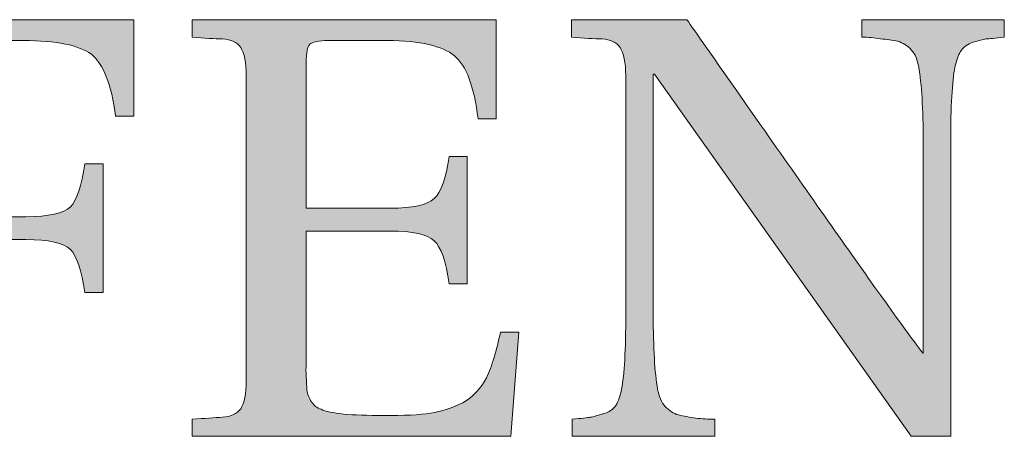
# Model space of a CAD drawing. Units: inches. Extents: x 88 to 872, y 0 to 560.
# Drawn here: x 112 to 121, y 6 to 9 of the extents above; entities that cross this region are included whole.
import ezdxf

# ---------------------------------------------------------------- set-up
doc = ezdxf.new("R2010")
doc.units = ezdxf.units.IN
doc.header["$MEASUREMENT"] = 0

# ---------------------------------------------------------------- blocks, each defined once
blk = doc.blocks.new('block 5446')
at = {"lineweight": 0}
blk.add_open_spline([(113.4419, 8.4355), (113.4419, 8.4355), (113.2896, 8.4355), (113.2896, 8.4355), (113.2544, 8.7031), (113.186, 8.873), (113.0879, 8.9512), (112.9873, 9.0264), (112.7988, 9.0654), (112.5215, 9.0654), (112.5215, 9.0654), (112.0269, 9.0654), (112.0269, 9.0654), (111.9458, 9.0654), (111.8965, 9.0537), (111.8726, 9.0342), (111.8535, 9.0146), (111.8418, 8.9639), (111.8418, 8.8828), (111.8418, 8.8828), (111.8418, 7.5986), (111.8418, 7.5986), (111.8418, 7.5986), (112.5425, 7.5986), (112.5425, 7.5986), (112.7344, 7.5986), (112.8564, 7.6279), (112.9136, 7.6807), (112.9663, 7.7334), (113.0063, 7.8555), (113.0342, 8.0391), (113.0342, 8.0391), (113.186, 8.0391), (113.186, 8.0391), (113.186, 8.0391), (113.186, 6.9678), (113.186, 6.9678), (113.186, 6.9678), (113.0342, 6.9678), (113.0342, 6.9678), (113.0063, 7.1514), (112.9663, 7.2734), (112.9136, 7.3262), (112.8564, 7.3809), (112.7344, 7.4082), (112.5425, 7.4082), (112.5425, 7.4082), (111.8418, 7.4082), (111.8418, 7.4082), (111.8418, 7.4082), (111.8418, 6.2354), (111.8418, 6.2354), (111.8418, 6.1377), (111.8496, 6.0781), (111.8633, 6.043), (111.8794, 6.0049), (111.9214, 5.9736), (111.9927, 5.9482), (112.0635, 5.9287), (112.1323, 5.9189), (112.2012, 5.9189), (112.2671, 5.9189), (112.3252, 5.916), (112.3745, 5.9131), (112.3745, 5.9131), (112.3745, 5.7705), (112.3745, 5.7705), (112.3745, 5.7705), (110.894, 5.7705), (110.894, 5.7705), (110.894, 5.7705), (110.894, 5.9131), (110.894, 5.9131), (110.9971, 5.9189), (111.0835, 5.9258), (111.1494, 5.9287), (111.2158, 5.9336), (111.2637, 5.959), (111.2974, 6), (111.3311, 6.0488), (111.3442, 6.123), (111.3442, 6.2354), (111.3442, 6.2354), (111.3442, 8.7744), (111.3442, 8.7744), (111.3442, 8.8828), (111.3311, 8.96), (111.2974, 9.0078), (111.2637, 9.0527), (111.2158, 9.0752), (111.1494, 9.0791), (111.0835, 9.0801), (110.9971, 9.0859), (110.894, 9.0938), (110.894, 9.0938), (110.894, 9.2393), (110.894, 9.2393), (110.894, 9.2393), (113.4419, 9.2393), (113.4419, 9.2393), (113.4419, 9.2393), (113.4419, 8.4355), (113.4419, 8.4355)], degree=3, knots=[0, 0, 0, 0, 1, 1, 1, 2, 2, 2, 3, 3, 3, 4, 4, 4, 5, 5, 5, 6, 6, 6, 7, 7, 7, 8, 8, 8, 9, 9, 9, 10, 10, 10, 11, 11, 11, 12, 12, 12, 13, 13, 13, 14, 14, 14, 15, 15, 15, 16, 16, 16, 17, 17, 17, 18, 18, 18, 19, 19, 19, 20, 20, 20, 21, 21, 21, 22, 22, 22, 23, 23, 23, 24, 24, 24, 25, 25, 25, 26, 26, 26, 27, 27, 27, 28, 28, 28, 29, 29, 29, 30, 30, 30, 31, 31, 31, 32, 32, 32, 33, 33, 33, 34, 34, 34, 34], dxfattribs=at)
blk = doc.blocks.new('block 5445')
blk.add_blockref('block 5446', (0, 0))
blk = doc.blocks.new('block 5444')
blk.add_blockref('block 5445', (0, 0))
blk = doc.blocks.new('block 5449')
at = {"lineweight": 0}
blk.add_open_spline([(113.4419, 8.4355), (113.4419, 8.4355), (113.2896, 8.4355), (113.2896, 8.4355), (113.2544, 8.7031), (113.186, 8.873), (113.0879, 8.9512), (112.9873, 9.0264), (112.7988, 9.0654), (112.5215, 9.0654), (112.5215, 9.0654), (112.0269, 9.0654), (112.0269, 9.0654), (111.9458, 9.0654), (111.8965, 9.0537), (111.8726, 9.0342), (111.8535, 9.0146), (111.8418, 8.9639), (111.8418, 8.8828), (111.8418, 8.8828), (111.8418, 7.5986), (111.8418, 7.5986), (111.8418, 7.5986), (112.5425, 7.5986), (112.5425, 7.5986), (112.7344, 7.5986), (112.8564, 7.6279), (112.9136, 7.6807), (112.9663, 7.7334), (113.0063, 7.8555), (113.0342, 8.0391), (113.0342, 8.0391), (113.186, 8.0391), (113.186, 8.0391), (113.186, 8.0391), (113.186, 6.9678), (113.186, 6.9678), (113.186, 6.9678), (113.0342, 6.9678), (113.0342, 6.9678), (113.0063, 7.1514), (112.9663, 7.2734), (112.9136, 7.3262), (112.8564, 7.3809), (112.7344, 7.4082), (112.5425, 7.4082), (112.5425, 7.4082), (111.8418, 7.4082), (111.8418, 7.4082), (111.8418, 7.4082), (111.8418, 6.2354), (111.8418, 6.2354), (111.8418, 6.1377), (111.8496, 6.0781), (111.8633, 6.043), (111.8794, 6.0049), (111.9214, 5.9736), (111.9927, 5.9482), (112.0635, 5.9287), (112.1323, 5.9189), (112.2012, 5.9189), (112.2671, 5.9189), (112.3252, 5.916), (112.3745, 5.9131), (112.3745, 5.9131), (112.3745, 5.7705), (112.3745, 5.7705), (112.3745, 5.7705), (110.894, 5.7705), (110.894, 5.7705), (110.894, 5.7705), (110.894, 5.9131), (110.894, 5.9131), (110.9971, 5.9189), (111.0835, 5.9258), (111.1494, 5.9287), (111.2158, 5.9336), (111.2637, 5.959), (111.2974, 6), (111.3311, 6.0488), (111.3442, 6.123), (111.3442, 6.2354), (111.3442, 6.2354), (111.3442, 8.7744), (111.3442, 8.7744), (111.3442, 8.8828), (111.3311, 8.96), (111.2974, 9.0078), (111.2637, 9.0527), (111.2158, 9.0752), (111.1494, 9.0791), (111.0835, 9.0801), (110.9971, 9.0859), (110.894, 9.0938), (110.894, 9.0938), (110.894, 9.2393), (110.894, 9.2393), (110.894, 9.2393), (113.4419, 9.2393), (113.4419, 9.2393), (113.4419, 9.2393), (113.4419, 8.4355), (113.4419, 8.4355)], degree=3, knots=[0, 0, 0, 0, 1, 1, 1, 2, 2, 2, 3, 3, 3, 4, 4, 4, 5, 5, 5, 6, 6, 6, 7, 7, 7, 8, 8, 8, 9, 9, 9, 10, 10, 10, 11, 11, 11, 12, 12, 12, 13, 13, 13, 14, 14, 14, 15, 15, 15, 16, 16, 16, 17, 17, 17, 18, 18, 18, 19, 19, 19, 20, 20, 20, 21, 21, 21, 22, 22, 22, 23, 23, 23, 24, 24, 24, 25, 25, 25, 26, 26, 26, 27, 27, 27, 28, 28, 28, 29, 29, 29, 30, 30, 30, 31, 31, 31, 32, 32, 32, 33, 33, 33, 34, 34, 34, 34], dxfattribs=at)
blk = doc.blocks.new('block 5448')
blk.add_blockref('block 5449', (0, 0))
blk = doc.blocks.new('block 5451')
at = {"lineweight": 0}
blk.add_open_spline([(113.4419, 8.4355), (113.4419, 8.4355), (113.2896, 8.4355), (113.2896, 8.4355), (113.2544, 8.7031), (113.186, 8.873), (113.0879, 8.9512), (112.9873, 9.0264), (112.7988, 9.0654), (112.5215, 9.0654), (112.5215, 9.0654), (112.0269, 9.0654), (112.0269, 9.0654), (111.9458, 9.0654), (111.8965, 9.0537), (111.8726, 9.0342), (111.8535, 9.0146), (111.8418, 8.9639), (111.8418, 8.8828), (111.8418, 8.8828), (111.8418, 7.5986), (111.8418, 7.5986), (111.8418, 7.5986), (112.5425, 7.5986), (112.5425, 7.5986), (112.7344, 7.5986), (112.8564, 7.6279), (112.9136, 7.6807), (112.9663, 7.7334), (113.0063, 7.8555), (113.0342, 8.0391), (113.0342, 8.0391), (113.186, 8.0391), (113.186, 8.0391), (113.186, 8.0391), (113.186, 6.9678), (113.186, 6.9678), (113.186, 6.9678), (113.0342, 6.9678), (113.0342, 6.9678), (113.0063, 7.1514), (112.9663, 7.2734), (112.9136, 7.3262), (112.8564, 7.3809), (112.7344, 7.4082), (112.5425, 7.4082), (112.5425, 7.4082), (111.8418, 7.4082), (111.8418, 7.4082), (111.8418, 7.4082), (111.8418, 6.2354), (111.8418, 6.2354), (111.8418, 6.1377), (111.8496, 6.0781), (111.8633, 6.043), (111.8794, 6.0049), (111.9214, 5.9736), (111.9927, 5.9482), (112.0635, 5.9287), (112.1323, 5.9189), (112.2012, 5.9189), (112.2671, 5.9189), (112.3252, 5.916), (112.3745, 5.9131), (112.3745, 5.9131), (112.3745, 5.7705), (112.3745, 5.7705), (112.3745, 5.7705), (110.894, 5.7705), (110.894, 5.7705), (110.894, 5.7705), (110.894, 5.9131), (110.894, 5.9131), (110.9971, 5.9189), (111.0835, 5.9258), (111.1494, 5.9287), (111.2158, 5.9336), (111.2637, 5.959), (111.2974, 6), (111.3311, 6.0488), (111.3442, 6.123), (111.3442, 6.2354), (111.3442, 6.2354), (111.3442, 8.7744), (111.3442, 8.7744), (111.3442, 8.8828), (111.3311, 8.96), (111.2974, 9.0078), (111.2637, 9.0527), (111.2158, 9.0752), (111.1494, 9.0791), (111.0835, 9.0801), (110.9971, 9.0859), (110.894, 9.0938), (110.894, 9.0938), (110.894, 9.2393), (110.894, 9.2393), (110.894, 9.2393), (113.4419, 9.2393), (113.4419, 9.2393), (113.4419, 9.2393), (113.4419, 8.4355), (113.4419, 8.4355)], degree=3, knots=[0, 0, 0, 0, 1, 1, 1, 2, 2, 2, 3, 3, 3, 4, 4, 4, 5, 5, 5, 6, 6, 6, 7, 7, 7, 8, 8, 8, 9, 9, 9, 10, 10, 10, 11, 11, 11, 12, 12, 12, 13, 13, 13, 14, 14, 14, 15, 15, 15, 16, 16, 16, 17, 17, 17, 18, 18, 18, 19, 19, 19, 20, 20, 20, 21, 21, 21, 22, 22, 22, 23, 23, 23, 24, 24, 24, 25, 25, 25, 26, 26, 26, 27, 27, 27, 28, 28, 28, 29, 29, 29, 30, 30, 30, 31, 31, 31, 32, 32, 32, 33, 33, 33, 34, 34, 34, 34], dxfattribs=at)
blk = doc.blocks.new('block 5452')
h = blk.add_hatch(color=7)
h.dxf.hatch_style = 2
edge = h.paths.add_edge_path()
edge.add_spline(control_points=[(113.4419, 8.4355), (113.4419, 8.4355), (113.2896, 8.4355), (113.2896, 8.4355), (113.2544, 8.7031), (113.186, 8.873), (113.0879, 8.9512), (112.9873, 9.0264), (112.7988, 9.0654), (112.5215, 9.0654), (112.5215, 9.0654), (112.0269, 9.0654), (112.0269, 9.0654), (111.9458, 9.0654), (111.8965, 9.0537), (111.8726, 9.0342), (111.8535, 9.0146), (111.8418, 8.9639), (111.8418, 8.8828), (111.8418, 8.8828), (111.8418, 7.5986), (111.8418, 7.5986), (111.8418, 7.5986), (112.5425, 7.5986), (112.5425, 7.5986), (112.7344, 7.5986), (112.8564, 7.6279), (112.9136, 7.6807), (112.9663, 7.7334), (113.0063, 7.8555), (113.0342, 8.0391), (113.0342, 8.0391), (113.186, 8.0391), (113.186, 8.0391), (113.186, 8.0391), (113.186, 6.9678), (113.186, 6.9678), (113.186, 6.9678), (113.0342, 6.9678), (113.0342, 6.9678), (113.0063, 7.1514), (112.9663, 7.2734), (112.9136, 7.3262), (112.8564, 7.3809), (112.7344, 7.4082), (112.5425, 7.4082), (112.5425, 7.4082), (111.8418, 7.4082), (111.8418, 7.4082), (111.8418, 7.4082), (111.8418, 6.2354), (111.8418, 6.2354), (111.8418, 6.1377), (111.8496, 6.0781), (111.8633, 6.043), (111.8794, 6.0049), (111.9214, 5.9736), (111.9927, 5.9482), (112.0635, 5.9287), (112.1323, 5.9189), (112.2012, 5.9189), (112.2671, 5.9189), (112.3252, 5.916), (112.3745, 5.9131), (112.3745, 5.9131), (112.3745, 5.7705), (112.3745, 5.7705), (112.3745, 5.7705), (110.894, 5.7705), (110.894, 5.7705), (110.894, 5.7705), (110.894, 5.9131), (110.894, 5.9131), (110.9971, 5.9189), (111.0835, 5.9258), (111.1494, 5.9287), (111.2158, 5.9336), (111.2637, 5.959), (111.2974, 6), (111.3311, 6.0488), (111.3442, 6.123), (111.3442, 6.2354), (111.3442, 6.2354), (111.3442, 8.7744), (111.3442, 8.7744), (111.3442, 8.8828), (111.3311, 8.96), (111.2974, 9.0078), (111.2637, 9.0527), (111.2158, 9.0752), (111.1494, 9.0791), (111.0835, 9.0801), (110.9971, 9.0859), (110.894, 9.0938), (110.894, 9.0938), (110.894, 9.2393), (110.894, 9.2393), (110.894, 9.2393), (113.4419, 9.2393), (113.4419, 9.2393), (113.4419, 9.2393), (113.4419, 8.4355), (113.4419, 8.4355)], knot_values=[0, 0, 0, 0, 1, 1, 1, 2, 2, 2, 3, 3, 3, 4, 4, 4, 5, 5, 5, 6, 6, 6, 7, 7, 7, 8, 8, 8, 9, 9, 9, 10, 10, 10, 11, 11, 11, 12, 12, 12, 13, 13, 13, 14, 14, 14, 15, 15, 15, 16, 16, 16, 17, 17, 17, 18, 18, 18, 19, 19, 19, 20, 20, 20, 21, 21, 21, 22, 22, 22, 23, 23, 23, 24, 24, 24, 25, 25, 25, 26, 26, 26, 27, 27, 27, 28, 28, 28, 29, 29, 29, 30, 30, 30, 31, 31, 31, 32, 32, 32, 33, 33, 33, 34, 34, 34, 34], degree=3, periodic=1)
at = {"lineweight": 0}
blk.add_open_spline([(113.4419, 8.4355), (113.4419, 8.4355), (113.2896, 8.4355), (113.2896, 8.4355), (113.2544, 8.7031), (113.186, 8.873), (113.0879, 8.9512), (112.9873, 9.0264), (112.7988, 9.0654), (112.5215, 9.0654), (112.5215, 9.0654), (112.0269, 9.0654), (112.0269, 9.0654), (111.9458, 9.0654), (111.8965, 9.0537), (111.8726, 9.0342), (111.8535, 9.0146), (111.8418, 8.9639), (111.8418, 8.8828), (111.8418, 8.8828), (111.8418, 7.5986), (111.8418, 7.5986), (111.8418, 7.5986), (112.5425, 7.5986), (112.5425, 7.5986), (112.7344, 7.5986), (112.8564, 7.6279), (112.9136, 7.6807), (112.9663, 7.7334), (113.0063, 7.8555), (113.0342, 8.0391), (113.0342, 8.0391), (113.186, 8.0391), (113.186, 8.0391), (113.186, 8.0391), (113.186, 6.9678), (113.186, 6.9678), (113.186, 6.9678), (113.0342, 6.9678), (113.0342, 6.9678), (113.0063, 7.1514), (112.9663, 7.2734), (112.9136, 7.3262), (112.8564, 7.3809), (112.7344, 7.4082), (112.5425, 7.4082), (112.5425, 7.4082), (111.8418, 7.4082), (111.8418, 7.4082), (111.8418, 7.4082), (111.8418, 6.2354), (111.8418, 6.2354), (111.8418, 6.1377), (111.8496, 6.0781), (111.8633, 6.043), (111.8794, 6.0049), (111.9214, 5.9736), (111.9927, 5.9482), (112.0635, 5.9287), (112.1323, 5.9189), (112.2012, 5.9189), (112.2671, 5.9189), (112.3252, 5.916), (112.3745, 5.9131), (112.3745, 5.9131), (112.3745, 5.7705), (112.3745, 5.7705), (112.3745, 5.7705), (110.894, 5.7705), (110.894, 5.7705), (110.894, 5.7705), (110.894, 5.9131), (110.894, 5.9131), (110.9971, 5.9189), (111.0835, 5.9258), (111.1494, 5.9287), (111.2158, 5.9336), (111.2637, 5.959), (111.2974, 6), (111.3311, 6.0488), (111.3442, 6.123), (111.3442, 6.2354), (111.3442, 6.2354), (111.3442, 8.7744), (111.3442, 8.7744), (111.3442, 8.8828), (111.3311, 8.96), (111.2974, 9.0078), (111.2637, 9.0527), (111.2158, 9.0752), (111.1494, 9.0791), (111.0835, 9.0801), (110.9971, 9.0859), (110.894, 9.0938), (110.894, 9.0938), (110.894, 9.2393), (110.894, 9.2393), (110.894, 9.2393), (113.4419, 9.2393), (113.4419, 9.2393), (113.4419, 9.2393), (113.4419, 8.4355), (113.4419, 8.4355)], degree=3, knots=[0, 0, 0, 0, 1, 1, 1, 2, 2, 2, 3, 3, 3, 4, 4, 4, 5, 5, 5, 6, 6, 6, 7, 7, 7, 8, 8, 8, 9, 9, 9, 10, 10, 10, 11, 11, 11, 12, 12, 12, 13, 13, 13, 14, 14, 14, 15, 15, 15, 16, 16, 16, 17, 17, 17, 18, 18, 18, 19, 19, 19, 20, 20, 20, 21, 21, 21, 22, 22, 22, 23, 23, 23, 24, 24, 24, 25, 25, 25, 26, 26, 26, 27, 27, 27, 28, 28, 28, 29, 29, 29, 30, 30, 30, 31, 31, 31, 32, 32, 32, 33, 33, 33, 34, 34, 34, 34], dxfattribs=at)
blk = doc.blocks.new('block 5450')
for name in ['block 5451', 'block 5452']:
    blk.add_blockref(name, (0, 0))
blk = doc.blocks.new('block 5447')
for name in ['block 5448', 'block 5450']:
    blk.add_blockref(name, (0, 0))
blk = doc.blocks.new('block 5443')
for name in ['block 5444', 'block 5447']:
    blk.add_blockref(name, (0, 0))
blk = doc.blocks.new('block 5456')
at = {"lineweight": 0}
blk.add_open_spline([(116.647, 6.6387), (116.647, 6.6387), (116.582, 5.7705), (116.582, 5.7705), (116.582, 5.7705), (113.9272, 5.7705), (113.9272, 5.7705), (113.9272, 5.7705), (113.9272, 5.9131), (113.9272, 5.9131), (114.0303, 5.9189), (114.1152, 5.9258), (114.1807, 5.9287), (114.2515, 5.9336), (114.2998, 5.959), (114.3315, 6), (114.3613, 6.0488), (114.3779, 6.123), (114.3779, 6.2354), (114.3779, 6.2354), (114.3779, 8.7744), (114.3779, 8.7744), (114.3779, 8.8828), (114.3613, 8.96), (114.3315, 9.0078), (114.2998, 9.0527), (114.2515, 9.0752), (114.1807, 9.0791), (114.1152, 9.0801), (114.0303, 9.0859), (113.9272, 9.0938), (113.9272, 9.0938), (113.9272, 9.2393), (113.9272, 9.2393), (113.9272, 9.2393), (116.458, 9.2393), (116.458, 9.2393), (116.458, 9.2393), (116.458, 8.415), (116.458, 8.415), (116.458, 8.415), (116.3081, 8.415), (116.3081, 8.415), (116.2749, 8.6855), (116.21, 8.8564), (116.1108, 8.9395), (116.0098, 9.0195), (115.8271, 9.0654), (115.5527, 9.0654), (115.5527, 9.0654), (115.0605, 9.0654), (115.0605, 9.0654), (114.9814, 9.0654), (114.9282, 9.0537), (114.9067, 9.0342), (114.8872, 9.0146), (114.8774, 8.9639), (114.8774, 8.8828), (114.8774, 8.8828), (114.8774, 7.6699), (114.8774, 7.6699), (114.8774, 7.6699), (115.5757, 7.6699), (115.5757, 7.6699), (115.7651, 7.6699), (115.8848, 7.6953), (115.9434, 7.75), (115.999, 7.8037), (116.0405, 7.918), (116.0679, 8.0996), (116.0679, 8.0996), (116.2178, 8.0996), (116.2178, 8.0996), (116.2178, 8.0996), (116.2178, 7.041), (116.2178, 7.041), (116.2178, 7.041), (116.0679, 7.041), (116.0679, 7.041), (116.0405, 7.2275), (115.999, 7.3447), (115.9434, 7.3984), (115.8848, 7.4531), (115.7651, 7.4795), (115.5757, 7.4795), (115.5757, 7.4795), (114.8774, 7.4795), (114.8774, 7.4795), (114.8774, 7.4795), (114.8774, 6.3711), (114.8774, 6.3711), (114.874, 6.3438), (114.874, 6.3027), (114.8774, 6.2646), (114.8774, 6.2236), (114.8813, 6.1885), (114.8833, 6.1553), (114.8872, 6.1211), (114.8999, 6.0889), (114.9204, 6.0576), (114.9414, 6.0273), (114.9668, 6.0078), (115.0005, 5.9951), (115.0757, 5.96), (115.252, 5.9434), (115.522, 5.9434), (115.689, 5.9434), (115.8203, 5.9482), (115.9131, 5.9639), (116.0054, 5.9785), (116.0957, 6.0078), (116.1816, 6.0498), (116.2646, 6.0957), (116.332, 6.168), (116.3779, 6.2578), (116.4248, 6.3545), (116.4619, 6.4824), (116.4946, 6.6387), (116.4946, 6.6387), (116.647, 6.6387), (116.647, 6.6387)], degree=3, knots=[0, 0, 0, 0, 1, 1, 1, 2, 2, 2, 3, 3, 3, 4, 4, 4, 5, 5, 5, 6, 6, 6, 7, 7, 7, 8, 8, 8, 9, 9, 9, 10, 10, 10, 11, 11, 11, 12, 12, 12, 13, 13, 13, 14, 14, 14, 15, 15, 15, 16, 16, 16, 17, 17, 17, 18, 18, 18, 19, 19, 19, 20, 20, 20, 21, 21, 21, 22, 22, 22, 23, 23, 23, 24, 24, 24, 25, 25, 25, 26, 26, 26, 27, 27, 27, 28, 28, 28, 29, 29, 29, 30, 30, 30, 31, 31, 31, 32, 32, 32, 33, 33, 33, 34, 34, 34, 35, 35, 35, 36, 36, 36, 37, 37, 37, 38, 38, 38, 39, 39, 39, 40, 40, 40, 40], dxfattribs=at)
blk = doc.blocks.new('block 5455')
blk.add_blockref('block 5456', (0, 0))
blk = doc.blocks.new('block 5454')
blk.add_blockref('block 5455', (0, 0))
blk = doc.blocks.new('block 5459')
at = {"lineweight": 0}
blk.add_open_spline([(116.647, 6.6387), (116.647, 6.6387), (116.582, 5.7705), (116.582, 5.7705), (116.582, 5.7705), (113.9272, 5.7705), (113.9272, 5.7705), (113.9272, 5.7705), (113.9272, 5.9131), (113.9272, 5.9131), (114.0303, 5.9189), (114.1152, 5.9258), (114.1807, 5.9287), (114.2515, 5.9336), (114.2998, 5.959), (114.3315, 6), (114.3613, 6.0488), (114.3779, 6.123), (114.3779, 6.2354), (114.3779, 6.2354), (114.3779, 8.7744), (114.3779, 8.7744), (114.3779, 8.8828), (114.3613, 8.96), (114.3315, 9.0078), (114.2998, 9.0527), (114.2515, 9.0752), (114.1807, 9.0791), (114.1152, 9.0801), (114.0303, 9.0859), (113.9272, 9.0938), (113.9272, 9.0938), (113.9272, 9.2393), (113.9272, 9.2393), (113.9272, 9.2393), (116.458, 9.2393), (116.458, 9.2393), (116.458, 9.2393), (116.458, 8.415), (116.458, 8.415), (116.458, 8.415), (116.3081, 8.415), (116.3081, 8.415), (116.2749, 8.6855), (116.21, 8.8564), (116.1108, 8.9395), (116.0098, 9.0195), (115.8271, 9.0654), (115.5527, 9.0654), (115.5527, 9.0654), (115.0605, 9.0654), (115.0605, 9.0654), (114.9814, 9.0654), (114.9282, 9.0537), (114.9067, 9.0342), (114.8872, 9.0146), (114.8774, 8.9639), (114.8774, 8.8828), (114.8774, 8.8828), (114.8774, 7.6699), (114.8774, 7.6699), (114.8774, 7.6699), (115.5757, 7.6699), (115.5757, 7.6699), (115.7651, 7.6699), (115.8848, 7.6953), (115.9434, 7.75), (115.999, 7.8037), (116.0405, 7.918), (116.0679, 8.0996), (116.0679, 8.0996), (116.2178, 8.0996), (116.2178, 8.0996), (116.2178, 8.0996), (116.2178, 7.041), (116.2178, 7.041), (116.2178, 7.041), (116.0679, 7.041), (116.0679, 7.041), (116.0405, 7.2275), (115.999, 7.3447), (115.9434, 7.3984), (115.8848, 7.4531), (115.7651, 7.4795), (115.5757, 7.4795), (115.5757, 7.4795), (114.8774, 7.4795), (114.8774, 7.4795), (114.8774, 7.4795), (114.8774, 6.3711), (114.8774, 6.3711), (114.874, 6.3438), (114.874, 6.3027), (114.8774, 6.2646), (114.8774, 6.2236), (114.8813, 6.1885), (114.8833, 6.1553), (114.8872, 6.1211), (114.8999, 6.0889), (114.9204, 6.0576), (114.9414, 6.0273), (114.9668, 6.0078), (115.0005, 5.9951), (115.0757, 5.96), (115.252, 5.9434), (115.522, 5.9434), (115.689, 5.9434), (115.8203, 5.9482), (115.9131, 5.9639), (116.0054, 5.9785), (116.0957, 6.0078), (116.1816, 6.0498), (116.2646, 6.0957), (116.332, 6.168), (116.3779, 6.2578), (116.4248, 6.3545), (116.4619, 6.4824), (116.4946, 6.6387), (116.4946, 6.6387), (116.647, 6.6387), (116.647, 6.6387)], degree=3, knots=[0, 0, 0, 0, 1, 1, 1, 2, 2, 2, 3, 3, 3, 4, 4, 4, 5, 5, 5, 6, 6, 6, 7, 7, 7, 8, 8, 8, 9, 9, 9, 10, 10, 10, 11, 11, 11, 12, 12, 12, 13, 13, 13, 14, 14, 14, 15, 15, 15, 16, 16, 16, 17, 17, 17, 18, 18, 18, 19, 19, 19, 20, 20, 20, 21, 21, 21, 22, 22, 22, 23, 23, 23, 24, 24, 24, 25, 25, 25, 26, 26, 26, 27, 27, 27, 28, 28, 28, 29, 29, 29, 30, 30, 30, 31, 31, 31, 32, 32, 32, 33, 33, 33, 34, 34, 34, 35, 35, 35, 36, 36, 36, 37, 37, 37, 38, 38, 38, 39, 39, 39, 40, 40, 40, 40], dxfattribs=at)
blk = doc.blocks.new('block 5458')
blk.add_blockref('block 5459', (0, 0))
blk = doc.blocks.new('block 5461')
at = {"lineweight": 0}
blk.add_open_spline([(116.647, 6.6387), (116.647, 6.6387), (116.582, 5.7705), (116.582, 5.7705), (116.582, 5.7705), (113.9272, 5.7705), (113.9272, 5.7705), (113.9272, 5.7705), (113.9272, 5.9131), (113.9272, 5.9131), (114.0303, 5.9189), (114.1152, 5.9258), (114.1807, 5.9287), (114.2515, 5.9336), (114.2998, 5.959), (114.3315, 6), (114.3613, 6.0488), (114.3779, 6.123), (114.3779, 6.2354), (114.3779, 6.2354), (114.3779, 8.7744), (114.3779, 8.7744), (114.3779, 8.8828), (114.3613, 8.96), (114.3315, 9.0078), (114.2998, 9.0527), (114.2515, 9.0752), (114.1807, 9.0791), (114.1152, 9.0801), (114.0303, 9.0859), (113.9272, 9.0938), (113.9272, 9.0938), (113.9272, 9.2393), (113.9272, 9.2393), (113.9272, 9.2393), (116.458, 9.2393), (116.458, 9.2393), (116.458, 9.2393), (116.458, 8.415), (116.458, 8.415), (116.458, 8.415), (116.3081, 8.415), (116.3081, 8.415), (116.2749, 8.6855), (116.21, 8.8564), (116.1108, 8.9395), (116.0098, 9.0195), (115.8271, 9.0654), (115.5527, 9.0654), (115.5527, 9.0654), (115.0605, 9.0654), (115.0605, 9.0654), (114.9814, 9.0654), (114.9282, 9.0537), (114.9067, 9.0342), (114.8872, 9.0146), (114.8774, 8.9639), (114.8774, 8.8828), (114.8774, 8.8828), (114.8774, 7.6699), (114.8774, 7.6699), (114.8774, 7.6699), (115.5757, 7.6699), (115.5757, 7.6699), (115.7651, 7.6699), (115.8848, 7.6953), (115.9434, 7.75), (115.999, 7.8037), (116.0405, 7.918), (116.0679, 8.0996), (116.0679, 8.0996), (116.2178, 8.0996), (116.2178, 8.0996), (116.2178, 8.0996), (116.2178, 7.041), (116.2178, 7.041), (116.2178, 7.041), (116.0679, 7.041), (116.0679, 7.041), (116.0405, 7.2275), (115.999, 7.3447), (115.9434, 7.3984), (115.8848, 7.4531), (115.7651, 7.4795), (115.5757, 7.4795), (115.5757, 7.4795), (114.8774, 7.4795), (114.8774, 7.4795), (114.8774, 7.4795), (114.8774, 6.3711), (114.8774, 6.3711), (114.874, 6.3438), (114.874, 6.3027), (114.8774, 6.2646), (114.8774, 6.2236), (114.8813, 6.1885), (114.8833, 6.1553), (114.8872, 6.1211), (114.8999, 6.0889), (114.9204, 6.0576), (114.9414, 6.0273), (114.9668, 6.0078), (115.0005, 5.9951), (115.0757, 5.96), (115.252, 5.9434), (115.522, 5.9434), (115.689, 5.9434), (115.8203, 5.9482), (115.9131, 5.9639), (116.0054, 5.9785), (116.0957, 6.0078), (116.1816, 6.0498), (116.2646, 6.0957), (116.332, 6.168), (116.3779, 6.2578), (116.4248, 6.3545), (116.4619, 6.4824), (116.4946, 6.6387), (116.4946, 6.6387), (116.647, 6.6387), (116.647, 6.6387)], degree=3, knots=[0, 0, 0, 0, 1, 1, 1, 2, 2, 2, 3, 3, 3, 4, 4, 4, 5, 5, 5, 6, 6, 6, 7, 7, 7, 8, 8, 8, 9, 9, 9, 10, 10, 10, 11, 11, 11, 12, 12, 12, 13, 13, 13, 14, 14, 14, 15, 15, 15, 16, 16, 16, 17, 17, 17, 18, 18, 18, 19, 19, 19, 20, 20, 20, 21, 21, 21, 22, 22, 22, 23, 23, 23, 24, 24, 24, 25, 25, 25, 26, 26, 26, 27, 27, 27, 28, 28, 28, 29, 29, 29, 30, 30, 30, 31, 31, 31, 32, 32, 32, 33, 33, 33, 34, 34, 34, 35, 35, 35, 36, 36, 36, 37, 37, 37, 38, 38, 38, 39, 39, 39, 40, 40, 40, 40], dxfattribs=at)
blk = doc.blocks.new('block 5462')
h = blk.add_hatch(color=7)
h.dxf.hatch_style = 2
edge = h.paths.add_edge_path()
edge.add_spline(control_points=[(116.647, 6.6387), (116.647, 6.6387), (116.582, 5.7705), (116.582, 5.7705), (116.582, 5.7705), (113.9272, 5.7705), (113.9272, 5.7705), (113.9272, 5.7705), (113.9272, 5.9131), (113.9272, 5.9131), (114.0312, 5.9189), (114.1152, 5.9258), (114.1807, 5.9287), (114.2515, 5.9336), (114.2998, 5.959), (114.3315, 6), (114.3613, 6.0488), (114.3779, 6.123), (114.3779, 6.2354), (114.3779, 6.2354), (114.3779, 8.7744), (114.3779, 8.7744), (114.3779, 8.8828), (114.3613, 8.96), (114.3315, 9.0078), (114.2998, 9.0527), (114.2515, 9.0752), (114.1807, 9.0791), (114.1152, 9.0801), (114.0312, 9.0859), (113.9272, 9.0938), (113.9272, 9.0938), (113.9272, 9.2393), (113.9272, 9.2393), (113.9272, 9.2393), (116.458, 9.2393), (116.458, 9.2393), (116.458, 9.2393), (116.458, 8.415), (116.458, 8.415), (116.458, 8.415), (116.3081, 8.415), (116.3081, 8.415), (116.2749, 8.6855), (116.21, 8.8564), (116.1108, 8.9395), (116.0098, 9.0195), (115.8271, 9.0654), (115.5527, 9.0654), (115.5527, 9.0654), (115.0605, 9.0654), (115.0605, 9.0654), (114.9814, 9.0654), (114.9282, 9.0537), (114.9067, 9.0342), (114.8872, 9.0146), (114.8774, 8.9639), (114.8774, 8.8828), (114.8774, 8.8828), (114.8774, 7.6699), (114.8774, 7.6699), (114.8774, 7.6699), (115.5757, 7.6699), (115.5757, 7.6699), (115.7651, 7.6699), (115.8848, 7.6953), (115.9434, 7.75), (115.999, 7.8037), (116.0405, 7.918), (116.0679, 8.0996), (116.0679, 8.0996), (116.2178, 8.0996), (116.2178, 8.0996), (116.2178, 8.0996), (116.2178, 7.041), (116.2178, 7.041), (116.2178, 7.041), (116.0679, 7.041), (116.0679, 7.041), (116.0405, 7.2275), (115.999, 7.3447), (115.9434, 7.3984), (115.8848, 7.4531), (115.7651, 7.4795), (115.5757, 7.4795), (115.5757, 7.4795), (114.8774, 7.4795), (114.8774, 7.4795), (114.8774, 7.4795), (114.8774, 6.3711), (114.8774, 6.3711), (114.874, 6.3438), (114.874, 6.3027), (114.8774, 6.2646), (114.8774, 6.2236), (114.8813, 6.1885), (114.8833, 6.1553), (114.8872, 6.1211), (114.8999, 6.0889), (114.9204, 6.0576), (114.9414, 6.0273), (114.9668, 6.0078), (115.0005, 5.9951), (115.0757, 5.96), (115.252, 5.9434), (115.522, 5.9434), (115.689, 5.9434), (115.8203, 5.9482), (115.9131, 5.9639), (116.0054, 5.9785), (116.0957, 6.0078), (116.1816, 6.0498), (116.2646, 6.0957), (116.332, 6.168), (116.3779, 6.2578), (116.4248, 6.3545), (116.4619, 6.4824), (116.4946, 6.6387), (116.4946, 6.6387), (116.647, 6.6387), (116.647, 6.6387)], knot_values=[0, 0, 0, 0, 1, 1, 1, 2, 2, 2, 3, 3, 3, 4, 4, 4, 5, 5, 5, 6, 6, 6, 7, 7, 7, 8, 8, 8, 9, 9, 9, 10, 10, 10, 11, 11, 11, 12, 12, 12, 13, 13, 13, 14, 14, 14, 15, 15, 15, 16, 16, 16, 17, 17, 17, 18, 18, 18, 19, 19, 19, 20, 20, 20, 21, 21, 21, 22, 22, 22, 23, 23, 23, 24, 24, 24, 25, 25, 25, 26, 26, 26, 27, 27, 27, 28, 28, 28, 29, 29, 29, 30, 30, 30, 31, 31, 31, 32, 32, 32, 33, 33, 33, 34, 34, 34, 35, 35, 35, 36, 36, 36, 37, 37, 37, 38, 38, 38, 39, 39, 39, 40, 40, 40, 40], degree=3, periodic=1)
at = {"lineweight": 0}
blk.add_open_spline([(116.647, 6.6387), (116.647, 6.6387), (116.582, 5.7705), (116.582, 5.7705), (116.582, 5.7705), (113.9272, 5.7705), (113.9272, 5.7705), (113.9272, 5.7705), (113.9272, 5.9131), (113.9272, 5.9131), (114.0312, 5.9189), (114.1152, 5.9258), (114.1807, 5.9287), (114.2515, 5.9336), (114.2998, 5.959), (114.3315, 6), (114.3613, 6.0488), (114.3779, 6.123), (114.3779, 6.2354), (114.3779, 6.2354), (114.3779, 8.7744), (114.3779, 8.7744), (114.3779, 8.8828), (114.3613, 8.96), (114.3315, 9.0078), (114.2998, 9.0527), (114.2515, 9.0752), (114.1807, 9.0791), (114.1152, 9.0801), (114.0312, 9.0859), (113.9272, 9.0938), (113.9272, 9.0938), (113.9272, 9.2393), (113.9272, 9.2393), (113.9272, 9.2393), (116.458, 9.2393), (116.458, 9.2393), (116.458, 9.2393), (116.458, 8.415), (116.458, 8.415), (116.458, 8.415), (116.3081, 8.415), (116.3081, 8.415), (116.2749, 8.6855), (116.21, 8.8564), (116.1108, 8.9395), (116.0098, 9.0195), (115.8271, 9.0654), (115.5527, 9.0654), (115.5527, 9.0654), (115.0605, 9.0654), (115.0605, 9.0654), (114.9814, 9.0654), (114.9282, 9.0537), (114.9067, 9.0342), (114.8872, 9.0146), (114.8774, 8.9639), (114.8774, 8.8828), (114.8774, 8.8828), (114.8774, 7.6699), (114.8774, 7.6699), (114.8774, 7.6699), (115.5757, 7.6699), (115.5757, 7.6699), (115.7651, 7.6699), (115.8848, 7.6953), (115.9434, 7.75), (115.999, 7.8037), (116.0405, 7.918), (116.0679, 8.0996), (116.0679, 8.0996), (116.2178, 8.0996), (116.2178, 8.0996), (116.2178, 8.0996), (116.2178, 7.041), (116.2178, 7.041), (116.2178, 7.041), (116.0679, 7.041), (116.0679, 7.041), (116.0405, 7.2275), (115.999, 7.3447), (115.9434, 7.3984), (115.8848, 7.4531), (115.7651, 7.4795), (115.5757, 7.4795), (115.5757, 7.4795), (114.8774, 7.4795), (114.8774, 7.4795), (114.8774, 7.4795), (114.8774, 6.3711), (114.8774, 6.3711), (114.874, 6.3438), (114.874, 6.3027), (114.8774, 6.2646), (114.8774, 6.2236), (114.8813, 6.1885), (114.8833, 6.1553), (114.8872, 6.1211), (114.8999, 6.0889), (114.9204, 6.0576), (114.9414, 6.0273), (114.9668, 6.0078), (115.0005, 5.9951), (115.0757, 5.96), (115.252, 5.9434), (115.522, 5.9434), (115.689, 5.9434), (115.8203, 5.9482), (115.9131, 5.9639), (116.0054, 5.9785), (116.0957, 6.0078), (116.1816, 6.0498), (116.2646, 6.0957), (116.332, 6.168), (116.3779, 6.2578), (116.4248, 6.3545), (116.4619, 6.4824), (116.4946, 6.6387), (116.4946, 6.6387), (116.647, 6.6387), (116.647, 6.6387)], degree=3, knots=[0, 0, 0, 0, 1, 1, 1, 2, 2, 2, 3, 3, 3, 4, 4, 4, 5, 5, 5, 6, 6, 6, 7, 7, 7, 8, 8, 8, 9, 9, 9, 10, 10, 10, 11, 11, 11, 12, 12, 12, 13, 13, 13, 14, 14, 14, 15, 15, 15, 16, 16, 16, 17, 17, 17, 18, 18, 18, 19, 19, 19, 20, 20, 20, 21, 21, 21, 22, 22, 22, 23, 23, 23, 24, 24, 24, 25, 25, 25, 26, 26, 26, 27, 27, 27, 28, 28, 28, 29, 29, 29, 30, 30, 30, 31, 31, 31, 32, 32, 32, 33, 33, 33, 34, 34, 34, 35, 35, 35, 36, 36, 36, 37, 37, 37, 38, 38, 38, 39, 39, 39, 40, 40, 40, 40], dxfattribs=at)
blk = doc.blocks.new('block 5460')
for name in ['block 5461', 'block 5462']:
    blk.add_blockref(name, (0, 0))
blk = doc.blocks.new('block 5457')
for name in ['block 5458', 'block 5460']:
    blk.add_blockref(name, (0, 0))
blk = doc.blocks.new('block 5453')
for name in ['block 5454', 'block 5457']:
    blk.add_blockref(name, (0, 0))
blk = doc.blocks.new('block 5466')
at = {"lineweight": 0}
blk.add_open_spline([(120.6904, 9.0938), (120.6133, 9.0859), (120.5635, 9.0801), (120.5376, 9.0791), (120.5137, 9.0752), (120.4775, 9.0654), (120.4302, 9.0527), (120.3828, 9.0342), (120.3501, 9.0107), (120.3262, 8.9746), (120.3066, 8.9453), (120.29, 8.8984), (120.2798, 8.8447), (120.2559, 8.7246), (120.2441, 8.5186), (120.2441, 8.2227), (120.2441, 8.2227), (120.2441, 5.7705), (120.2441, 5.7705), (120.2441, 5.7705), (119.915, 5.7705), (119.915, 5.7705), (119.915, 5.7705), (117.7769, 8.7861), (117.7769, 8.7861), (117.7769, 8.7861), (117.7671, 8.7861), (117.7671, 8.7861), (117.7671, 8.7861), (117.7671, 6.7881), (117.7671, 6.7881), (117.7671, 6.5059), (117.7788, 6.2979), (117.8037, 6.1641), (117.8135, 6.1035), (117.8345, 6.0537), (117.8657, 6.0186), (117.8979, 5.9854), (117.9346, 5.96), (117.9775, 5.9482), (118.021, 5.9395), (118.0698, 5.9287), (118.1221, 5.9209), (118.1729, 5.916), (118.2251, 5.9131), (118.2788, 5.9131), (118.2788, 5.9131), (118.2788, 5.7705), (118.2788, 5.7705), (118.2788, 5.7705), (117.0923, 5.7705), (117.0923, 5.7705), (117.0923, 5.7705), (117.0923, 5.9131), (117.0923, 5.9131), (117.168, 5.9189), (117.2183, 5.9258), (117.2427, 5.9287), (117.2695, 5.9336), (117.3052, 5.9434), (117.3521, 5.959), (117.3984, 5.9707), (117.4321, 5.9951), (117.4551, 6.0273), (117.4761, 6.0635), (117.4932, 6.1074), (117.5034, 6.1641), (117.5259, 6.2803), (117.5381, 6.4893), (117.5381, 6.7881), (117.5381, 6.7881), (117.5381, 8.7744), (117.5381, 8.7744), (117.5381, 8.8828), (117.5195, 8.96), (117.4902, 9.0078), (117.4585, 9.0527), (117.4097, 9.0752), (117.3418, 9.0791), (117.2754, 9.0801), (117.1885, 9.0859), (117.085, 9.0938), (117.085, 9.0938), (117.085, 9.2393), (117.085, 9.2393), (117.085, 9.2393), (118.0479, 9.2393), (118.0479, 9.2393), (118.0645, 9.2129), (118.2495, 8.9512), (118.6001, 8.4492), (118.9507, 7.9492), (119.2715, 7.4941), (119.5605, 7.084), (119.8486, 6.6807), (120.0015, 6.4727), (120.0151, 6.4609), (120.0151, 6.4609), (120.0151, 8.2227), (120.0151, 8.2227), (120.0151, 8.501), (120.0015, 8.7061), (119.978, 8.8447), (119.9683, 8.9014), (119.9482, 8.9531), (119.915, 8.9893), (119.8838, 9.0244), (119.8452, 9.0459), (119.8037, 9.0596), (119.7588, 9.0684), (119.7104, 9.0752), (119.6606, 9.0801), (119.6074, 9.0898), (119.5552, 9.0938), (119.5029, 9.0938), (119.5029, 9.0938), (119.5029, 9.2393), (119.5029, 9.2393), (119.5029, 9.2393), (120.6904, 9.2393), (120.6904, 9.2393), (120.6904, 9.2393), (120.6904, 9.0938), (120.6904, 9.0938)], degree=3, knots=[0, 0, 0, 0, 1, 1, 1, 2, 2, 2, 3, 3, 3, 4, 4, 4, 5, 5, 5, 6, 6, 6, 7, 7, 7, 8, 8, 8, 9, 9, 9, 10, 10, 10, 11, 11, 11, 12, 12, 12, 13, 13, 13, 14, 14, 14, 15, 15, 15, 16, 16, 16, 17, 17, 17, 18, 18, 18, 19, 19, 19, 20, 20, 20, 21, 21, 21, 22, 22, 22, 23, 23, 23, 24, 24, 24, 25, 25, 25, 26, 26, 26, 27, 27, 27, 28, 28, 28, 29, 29, 29, 30, 30, 30, 31, 31, 31, 32, 32, 32, 33, 33, 33, 34, 34, 34, 35, 35, 35, 36, 36, 36, 37, 37, 37, 38, 38, 38, 39, 39, 39, 40, 40, 40, 41, 41, 41, 41], dxfattribs=at)
blk = doc.blocks.new('block 5465')
blk.add_blockref('block 5466', (0, 0))
blk = doc.blocks.new('block 5464')
blk.add_blockref('block 5465', (0, 0))
blk = doc.blocks.new('block 5469')
at = {"lineweight": 0}
blk.add_open_spline([(120.6904, 9.0938), (120.6133, 9.0859), (120.5635, 9.0801), (120.5376, 9.0791), (120.5137, 9.0752), (120.4775, 9.0654), (120.4302, 9.0527), (120.3828, 9.0342), (120.3501, 9.0107), (120.3262, 8.9746), (120.3066, 8.9453), (120.29, 8.8984), (120.2798, 8.8447), (120.2559, 8.7246), (120.2441, 8.5186), (120.2441, 8.2227), (120.2441, 8.2227), (120.2441, 5.7705), (120.2441, 5.7705), (120.2441, 5.7705), (119.915, 5.7705), (119.915, 5.7705), (119.915, 5.7705), (117.7769, 8.7861), (117.7769, 8.7861), (117.7769, 8.7861), (117.7671, 8.7861), (117.7671, 8.7861), (117.7671, 8.7861), (117.7671, 6.7881), (117.7671, 6.7881), (117.7671, 6.5059), (117.7788, 6.2979), (117.8037, 6.1641), (117.8135, 6.1035), (117.8345, 6.0537), (117.8657, 6.0186), (117.8979, 5.9854), (117.9346, 5.96), (117.9775, 5.9482), (118.021, 5.9395), (118.0698, 5.9287), (118.1221, 5.9209), (118.1729, 5.916), (118.2251, 5.9131), (118.2788, 5.9131), (118.2788, 5.9131), (118.2788, 5.7705), (118.2788, 5.7705), (118.2788, 5.7705), (117.0923, 5.7705), (117.0923, 5.7705), (117.0923, 5.7705), (117.0923, 5.9131), (117.0923, 5.9131), (117.168, 5.9189), (117.2183, 5.9258), (117.2427, 5.9287), (117.2695, 5.9336), (117.3052, 5.9434), (117.3521, 5.959), (117.3984, 5.9707), (117.4321, 5.9951), (117.4551, 6.0273), (117.4761, 6.0635), (117.4932, 6.1074), (117.5034, 6.1641), (117.5259, 6.2803), (117.5381, 6.4893), (117.5381, 6.7881), (117.5381, 6.7881), (117.5381, 8.7744), (117.5381, 8.7744), (117.5381, 8.8828), (117.5195, 8.96), (117.4902, 9.0078), (117.4585, 9.0527), (117.4097, 9.0752), (117.3423, 9.0791), (117.2754, 9.0801), (117.1885, 9.0859), (117.085, 9.0938), (117.085, 9.0938), (117.085, 9.2393), (117.085, 9.2393), (117.085, 9.2393), (118.0479, 9.2393), (118.0479, 9.2393), (118.0645, 9.2129), (118.2495, 8.9512), (118.6001, 8.4492), (118.9507, 7.9492), (119.2715, 7.4941), (119.5605, 7.084), (119.8486, 6.6807), (120.0015, 6.4727), (120.0151, 6.4609), (120.0151, 6.4609), (120.0151, 8.2227), (120.0151, 8.2227), (120.0151, 8.501), (120.0015, 8.7061), (119.978, 8.8447), (119.9683, 8.9014), (119.9482, 8.9531), (119.915, 8.9893), (119.8838, 9.0244), (119.8452, 9.0459), (119.8037, 9.0596), (119.7588, 9.0684), (119.7104, 9.0752), (119.6606, 9.0801), (119.6074, 9.0898), (119.5552, 9.0938), (119.5029, 9.0938), (119.5029, 9.0938), (119.5029, 9.2393), (119.5029, 9.2393), (119.5029, 9.2393), (120.6904, 9.2393), (120.6904, 9.2393), (120.6904, 9.2393), (120.6904, 9.0938), (120.6904, 9.0938)], degree=3, knots=[0, 0, 0, 0, 1, 1, 1, 2, 2, 2, 3, 3, 3, 4, 4, 4, 5, 5, 5, 6, 6, 6, 7, 7, 7, 8, 8, 8, 9, 9, 9, 10, 10, 10, 11, 11, 11, 12, 12, 12, 13, 13, 13, 14, 14, 14, 15, 15, 15, 16, 16, 16, 17, 17, 17, 18, 18, 18, 19, 19, 19, 20, 20, 20, 21, 21, 21, 22, 22, 22, 23, 23, 23, 24, 24, 24, 25, 25, 25, 26, 26, 26, 27, 27, 27, 28, 28, 28, 29, 29, 29, 30, 30, 30, 31, 31, 31, 32, 32, 32, 33, 33, 33, 34, 34, 34, 35, 35, 35, 36, 36, 36, 37, 37, 37, 38, 38, 38, 39, 39, 39, 40, 40, 40, 41, 41, 41, 41], dxfattribs=at)
blk = doc.blocks.new('block 5468')
blk.add_blockref('block 5469', (0, 0))
blk = doc.blocks.new('block 5471')
at = {"lineweight": 0}
blk.add_open_spline([(120.6904, 9.0938), (120.6133, 9.0859), (120.5635, 9.0801), (120.5376, 9.0791), (120.5137, 9.0752), (120.4775, 9.0654), (120.4302, 9.0527), (120.3828, 9.0342), (120.3501, 9.0107), (120.3262, 8.9746), (120.3066, 8.9453), (120.29, 8.8984), (120.2798, 8.8447), (120.2559, 8.7246), (120.2441, 8.5186), (120.2441, 8.2227), (120.2441, 8.2227), (120.2441, 5.7705), (120.2441, 5.7705), (120.2441, 5.7705), (119.915, 5.7705), (119.915, 5.7705), (119.915, 5.7705), (117.7769, 8.7861), (117.7769, 8.7861), (117.7769, 8.7861), (117.7671, 8.7861), (117.7671, 8.7861), (117.7671, 8.7861), (117.7671, 6.7881), (117.7671, 6.7881), (117.7671, 6.5059), (117.7788, 6.2979), (117.8037, 6.1641), (117.8135, 6.1035), (117.8345, 6.0537), (117.8657, 6.0186), (117.8979, 5.9854), (117.9346, 5.96), (117.9775, 5.9482), (118.021, 5.9395), (118.0698, 5.9287), (118.1221, 5.9209), (118.1729, 5.916), (118.2251, 5.9131), (118.2788, 5.9131), (118.2788, 5.9131), (118.2788, 5.7705), (118.2788, 5.7705), (118.2788, 5.7705), (117.0923, 5.7705), (117.0923, 5.7705), (117.0923, 5.7705), (117.0923, 5.9131), (117.0923, 5.9131), (117.168, 5.9189), (117.2183, 5.9258), (117.2427, 5.9287), (117.2695, 5.9336), (117.3052, 5.9434), (117.3521, 5.959), (117.3984, 5.9707), (117.4321, 5.9951), (117.4551, 6.0273), (117.4761, 6.0635), (117.4932, 6.1074), (117.5034, 6.1641), (117.5259, 6.2803), (117.5381, 6.4893), (117.5381, 6.7881), (117.5381, 6.7881), (117.5381, 8.7744), (117.5381, 8.7744), (117.5381, 8.8828), (117.5195, 8.96), (117.4902, 9.0078), (117.4585, 9.0527), (117.4097, 9.0752), (117.3423, 9.0791), (117.2754, 9.0801), (117.1885, 9.0859), (117.085, 9.0938), (117.085, 9.0938), (117.085, 9.2393), (117.085, 9.2393), (117.085, 9.2393), (118.0479, 9.2393), (118.0479, 9.2393), (118.0645, 9.2129), (118.2495, 8.9512), (118.6001, 8.4492), (118.9507, 7.9492), (119.2715, 7.4941), (119.5605, 7.084), (119.8486, 6.6807), (120.0015, 6.4727), (120.0151, 6.4609), (120.0151, 6.4609), (120.0151, 8.2227), (120.0151, 8.2227), (120.0151, 8.501), (120.0015, 8.7061), (119.978, 8.8447), (119.9683, 8.9014), (119.9482, 8.9531), (119.915, 8.9893), (119.8838, 9.0244), (119.8452, 9.0459), (119.8037, 9.0596), (119.7588, 9.0684), (119.7104, 9.0752), (119.6606, 9.0801), (119.6074, 9.0898), (119.5552, 9.0938), (119.5029, 9.0938), (119.5029, 9.0938), (119.5029, 9.2393), (119.5029, 9.2393), (119.5029, 9.2393), (120.6904, 9.2393), (120.6904, 9.2393), (120.6904, 9.2393), (120.6904, 9.0938), (120.6904, 9.0938)], degree=3, knots=[0, 0, 0, 0, 1, 1, 1, 2, 2, 2, 3, 3, 3, 4, 4, 4, 5, 5, 5, 6, 6, 6, 7, 7, 7, 8, 8, 8, 9, 9, 9, 10, 10, 10, 11, 11, 11, 12, 12, 12, 13, 13, 13, 14, 14, 14, 15, 15, 15, 16, 16, 16, 17, 17, 17, 18, 18, 18, 19, 19, 19, 20, 20, 20, 21, 21, 21, 22, 22, 22, 23, 23, 23, 24, 24, 24, 25, 25, 25, 26, 26, 26, 27, 27, 27, 28, 28, 28, 29, 29, 29, 30, 30, 30, 31, 31, 31, 32, 32, 32, 33, 33, 33, 34, 34, 34, 35, 35, 35, 36, 36, 36, 37, 37, 37, 38, 38, 38, 39, 39, 39, 40, 40, 40, 41, 41, 41, 41], dxfattribs=at)
blk = doc.blocks.new('block 5472')
h = blk.add_hatch(color=7)
h.dxf.hatch_style = 2
edge = h.paths.add_edge_path()
edge.add_spline(control_points=[(120.6904, 9.0938), (120.6133, 9.0859), (120.5635, 9.0801), (120.5376, 9.0791), (120.5137, 9.0752), (120.4775, 9.0654), (120.4302, 9.0527), (120.3828, 9.0342), (120.3501, 9.0107), (120.3262, 8.9746), (120.3066, 8.9453), (120.29, 8.8984), (120.2798, 8.8447), (120.2559, 8.7246), (120.2441, 8.5186), (120.2441, 8.2227), (120.2441, 8.2227), (120.2441, 5.7705), (120.2441, 5.7705), (120.2441, 5.7705), (119.915, 5.7705), (119.915, 5.7705), (119.915, 5.7705), (117.7769, 8.7861), (117.7769, 8.7861), (117.7769, 8.7861), (117.7671, 8.7861), (117.7671, 8.7861), (117.7671, 8.7861), (117.7671, 6.7881), (117.7671, 6.7881), (117.7671, 6.5059), (117.7788, 6.2979), (117.8037, 6.1641), (117.8135, 6.1035), (117.8345, 6.0537), (117.8657, 6.0186), (117.8979, 5.9854), (117.9346, 5.96), (117.9775, 5.9482), (118.021, 5.9395), (118.0698, 5.9287), (118.1221, 5.9209), (118.1729, 5.916), (118.2251, 5.9131), (118.2788, 5.9131), (118.2788, 5.9131), (118.2788, 5.7705), (118.2788, 5.7705), (118.2788, 5.7705), (117.0923, 5.7705), (117.0923, 5.7705), (117.0923, 5.7705), (117.0923, 5.9131), (117.0923, 5.9131), (117.168, 5.9189), (117.2183, 5.9258), (117.2427, 5.9287), (117.2695, 5.9336), (117.3052, 5.9434), (117.3521, 5.959), (117.3984, 5.9707), (117.4321, 5.9951), (117.4551, 6.0273), (117.4761, 6.0635), (117.4932, 6.1074), (117.5034, 6.1641), (117.5259, 6.2803), (117.5381, 6.4893), (117.5381, 6.7881), (117.5381, 6.7881), (117.5381, 8.7744), (117.5381, 8.7744), (117.5381, 8.8828), (117.5195, 8.96), (117.4902, 9.0078), (117.4585, 9.0527), (117.4097, 9.0752), (117.3423, 9.0791), (117.2754, 9.0801), (117.1885, 9.0859), (117.085, 9.0938), (117.085, 9.0938), (117.085, 9.2393), (117.085, 9.2393), (117.085, 9.2393), (118.0479, 9.2393), (118.0479, 9.2393), (118.0645, 9.2129), (118.2495, 8.9512), (118.6001, 8.4492), (118.9507, 7.9492), (119.2715, 7.4941), (119.5605, 7.084), (119.8486, 6.6807), (120.0015, 6.4727), (120.0151, 6.4609), (120.0151, 6.4609), (120.0151, 8.2227), (120.0151, 8.2227), (120.0151, 8.501), (120.0015, 8.7061), (119.978, 8.8447), (119.9683, 8.9014), (119.9482, 8.9531), (119.915, 8.9893), (119.8838, 9.0244), (119.8452, 9.0459), (119.8037, 9.0596), (119.7588, 9.0684), (119.7109, 9.0752), (119.6606, 9.0801), (119.6074, 9.0898), (119.5552, 9.0938), (119.5029, 9.0938), (119.5029, 9.0938), (119.5029, 9.2393), (119.5029, 9.2393), (119.5029, 9.2393), (120.6904, 9.2393), (120.6904, 9.2393), (120.6904, 9.2393), (120.6904, 9.0938), (120.6904, 9.0938)], knot_values=[0, 0, 0, 0, 1, 1, 1, 2, 2, 2, 3, 3, 3, 4, 4, 4, 5, 5, 5, 6, 6, 6, 7, 7, 7, 8, 8, 8, 9, 9, 9, 10, 10, 10, 11, 11, 11, 12, 12, 12, 13, 13, 13, 14, 14, 14, 15, 15, 15, 16, 16, 16, 17, 17, 17, 18, 18, 18, 19, 19, 19, 20, 20, 20, 21, 21, 21, 22, 22, 22, 23, 23, 23, 24, 24, 24, 25, 25, 25, 26, 26, 26, 27, 27, 27, 28, 28, 28, 29, 29, 29, 30, 30, 30, 31, 31, 31, 32, 32, 32, 33, 33, 33, 34, 34, 34, 35, 35, 35, 36, 36, 36, 37, 37, 37, 38, 38, 38, 39, 39, 39, 40, 40, 40, 41, 41, 41, 41], degree=3, periodic=1)
at = {"lineweight": 0}
blk.add_open_spline([(120.6904, 9.0938), (120.6133, 9.0859), (120.5635, 9.0801), (120.5376, 9.0791), (120.5137, 9.0752), (120.4775, 9.0654), (120.4302, 9.0527), (120.3828, 9.0342), (120.3501, 9.0107), (120.3262, 8.9746), (120.3066, 8.9453), (120.29, 8.8984), (120.2798, 8.8447), (120.2559, 8.7246), (120.2441, 8.5186), (120.2441, 8.2227), (120.2441, 8.2227), (120.2441, 5.7705), (120.2441, 5.7705), (120.2441, 5.7705), (119.915, 5.7705), (119.915, 5.7705), (119.915, 5.7705), (117.7769, 8.7861), (117.7769, 8.7861), (117.7769, 8.7861), (117.7671, 8.7861), (117.7671, 8.7861), (117.7671, 8.7861), (117.7671, 6.7881), (117.7671, 6.7881), (117.7671, 6.5059), (117.7788, 6.2979), (117.8037, 6.1641), (117.8135, 6.1035), (117.8345, 6.0537), (117.8657, 6.0186), (117.8979, 5.9854), (117.9346, 5.96), (117.9775, 5.9482), (118.021, 5.9395), (118.0698, 5.9287), (118.1221, 5.9209), (118.1729, 5.916), (118.2251, 5.9131), (118.2788, 5.9131), (118.2788, 5.9131), (118.2788, 5.7705), (118.2788, 5.7705), (118.2788, 5.7705), (117.0923, 5.7705), (117.0923, 5.7705), (117.0923, 5.7705), (117.0923, 5.9131), (117.0923, 5.9131), (117.168, 5.9189), (117.2183, 5.9258), (117.2427, 5.9287), (117.2695, 5.9336), (117.3052, 5.9434), (117.3521, 5.959), (117.3984, 5.9707), (117.4321, 5.9951), (117.4551, 6.0273), (117.4761, 6.0635), (117.4932, 6.1074), (117.5034, 6.1641), (117.5259, 6.2803), (117.5381, 6.4893), (117.5381, 6.7881), (117.5381, 6.7881), (117.5381, 8.7744), (117.5381, 8.7744), (117.5381, 8.8828), (117.5195, 8.96), (117.4902, 9.0078), (117.4585, 9.0527), (117.4097, 9.0752), (117.3423, 9.0791), (117.2754, 9.0801), (117.1885, 9.0859), (117.085, 9.0938), (117.085, 9.0938), (117.085, 9.2393), (117.085, 9.2393), (117.085, 9.2393), (118.0479, 9.2393), (118.0479, 9.2393), (118.0645, 9.2129), (118.2495, 8.9512), (118.6001, 8.4492), (118.9507, 7.9492), (119.2715, 7.4941), (119.5605, 7.084), (119.8486, 6.6807), (120.0015, 6.4727), (120.0151, 6.4609), (120.0151, 6.4609), (120.0151, 8.2227), (120.0151, 8.2227), (120.0151, 8.501), (120.0015, 8.7061), (119.978, 8.8447), (119.9683, 8.9014), (119.9482, 8.9531), (119.915, 8.9893), (119.8838, 9.0244), (119.8452, 9.0459), (119.8037, 9.0596), (119.7588, 9.0684), (119.7109, 9.0752), (119.6606, 9.0801), (119.6074, 9.0898), (119.5552, 9.0938), (119.5029, 9.0938), (119.5029, 9.0938), (119.5029, 9.2393), (119.5029, 9.2393), (119.5029, 9.2393), (120.6904, 9.2393), (120.6904, 9.2393), (120.6904, 9.2393), (120.6904, 9.0938), (120.6904, 9.0938)], degree=3, knots=[0, 0, 0, 0, 1, 1, 1, 2, 2, 2, 3, 3, 3, 4, 4, 4, 5, 5, 5, 6, 6, 6, 7, 7, 7, 8, 8, 8, 9, 9, 9, 10, 10, 10, 11, 11, 11, 12, 12, 12, 13, 13, 13, 14, 14, 14, 15, 15, 15, 16, 16, 16, 17, 17, 17, 18, 18, 18, 19, 19, 19, 20, 20, 20, 21, 21, 21, 22, 22, 22, 23, 23, 23, 24, 24, 24, 25, 25, 25, 26, 26, 26, 27, 27, 27, 28, 28, 28, 29, 29, 29, 30, 30, 30, 31, 31, 31, 32, 32, 32, 33, 33, 33, 34, 34, 34, 35, 35, 35, 36, 36, 36, 37, 37, 37, 38, 38, 38, 39, 39, 39, 40, 40, 40, 41, 41, 41, 41], dxfattribs=at)
blk = doc.blocks.new('block 5470')
for name in ['block 5471', 'block 5472']:
    blk.add_blockref(name, (0, 0))
blk = doc.blocks.new('block 5467')
for name in ['block 5468', 'block 5470']:
    blk.add_blockref(name, (0, 0))
blk = doc.blocks.new('block 5463')
for name in ['block 5464', 'block 5467']:
    blk.add_blockref(name, (0, 0))
blk = doc.blocks.new('block 5402')
for name in ['block 5443', 'block 5453', 'block 5463']:
    blk.add_blockref(name, (0, 0))
blk = doc.blocks.new('block 5386')
blk.add_blockref('block 5402', (0, 0))

msp = doc.modelspace()

# ---------------------------------------------------------------- block references
msp.add_blockref('block 5386', (0, 0))

doc.saveas('drawing.dxf')
